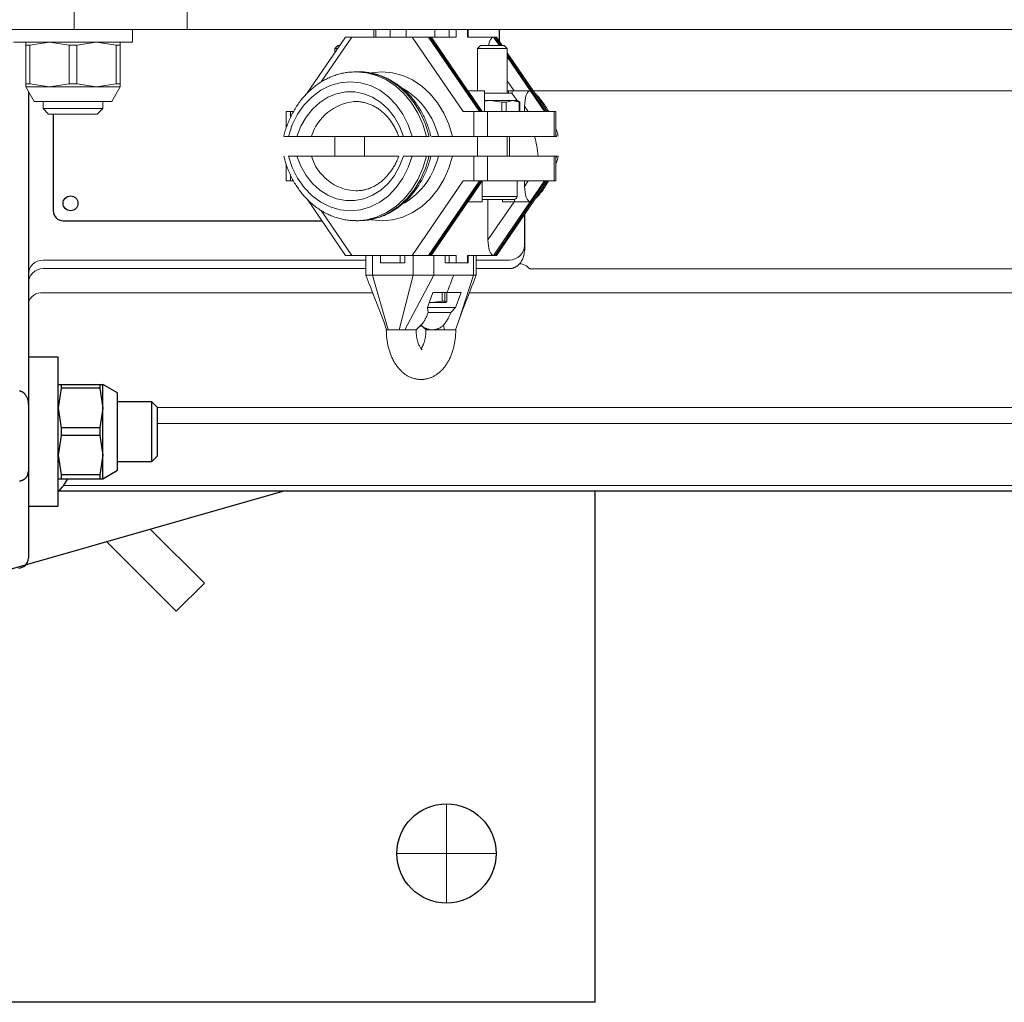
# Model space of a CAD drawing. Units: millimetres. Extents: x 0 to 210, y 0 to 297.
# Drawn here: x 123 to 127, y 183 to 187 of the extents above; entities that cross this region are included whole.
import ezdxf

# ---------------------------------------------------------------- set-up
doc = ezdxf.new("R2010")
doc.units = ezdxf.units.MM
doc.header["$LTSCALE"] = 5
doc.linetypes.add('AUSGEZOGEN', pattern=[0])
doc.linetypes.add('DASHDOT', pattern=[1, 0.5, -0.25, 0, -0.25])
for name, color, linetype in [('Mittellinie', 7, 'Continuous'), ('Volllinie breit', 7, 'Continuous'), ('Volllinie schmal', 7, 'Continuous')]:
    doc.layers.add(name, color=color, linetype=linetype)

# ---------------------------------------------------------------- blocks, each defined once
blk = doc.blocks.new('AVMS150_ds_nNn049')
at = {"layer": 'Mittellinie', "color": 1, "linetype": 'DASHDOT', "lineweight": 18, "true_color": 0xff0000}
for p, q in [((125.0428, 183.701), (125.0428, 183.301)), ((125.2428, 183.501), (124.8428, 183.501))]:
    blk.add_line(p, q, dxfattribs=at)
at = {"layer": 'Volllinie breit', "color": 9, "linetype": 'AUSGEZOGEN', "lineweight": 25, "true_color": 0xc0c0c0}
for p, q in [((121.4428, 184.121), (124.3828, 184.961)), ((125.6428, 182.901), (125.6428, 184.961)), ((124.0668, 184.5903), (123.8486, 184.8084)), ((123.9536, 184.4771), (123.6726, 184.7581)), ((123.9536, 184.4771), (124.0668, 184.5903)), ((125.6428, 182.901), (117.6428, 182.901))]:
    blk.add_line(p, q, dxfattribs=at)
blk.add_circle((125.0428, 183.501), 0.2, dxfattribs=at)
blk = doc.blocks.new('Rahmen_M2-100_ds_nNn065')
at = {"layer": 'Volllinie breit', "color": 9, "linetype": 'AUSGEZOGEN', "lineweight": 25, "true_color": 0xc0c0c0}
for p, q in [((123.4771, 185.501), (123.3571, 185.501)), ((123.3571, 185.501), (123.3571, 184.901)), ((123.4771, 184.901), (123.4771, 185.501)), ((123.4771, 185.391), (123.6571, 185.391)), ((123.4892, 185.3755), (123.4771, 185.296)), ((123.4892, 185.391), (123.4892, 185.3755)), ((123.6449, 185.3755), (123.4892, 185.3755)), ((123.6449, 185.391), (123.6449, 185.3755)), ((123.6449, 185.3755), (123.6571, 185.296)), ((123.7171, 185.357), (123.6571, 185.391)), ((123.6571, 185.011), (123.6571, 185.391)), ((123.7171, 185.045), (123.7171, 185.357)), ((123.4771, 185.296), (123.4892, 185.2166)), ((123.6571, 185.296), (123.6449, 185.2166)), ((123.8556, 185.321), (123.7171, 185.321)), ((123.8771, 185.2996), (123.8556, 185.321)), ((123.8556, 185.081), (123.8556, 185.321)), ((123.8771, 185.2996), (123.8771, 185.1025)), ((123.4892, 185.2166), (123.4892, 185.1855)), ((123.6449, 185.2166), (123.4892, 185.2166)), ((123.6449, 185.2166), (123.6449, 185.1855)), ((123.4892, 185.1855), (123.4771, 185.106)), ((123.6449, 185.1855), (123.4892, 185.1855)), ((123.6449, 185.1855), (123.6571, 185.106)), ((123.4771, 185.106), (123.4892, 185.0266)), ((123.6571, 185.106), (123.6449, 185.0266)), ((123.8556, 185.081), (123.8771, 185.1025)), ((123.7171, 185.081), (123.8556, 185.081)), ((123.4771, 185.011), (123.6571, 185.011)), ((123.6449, 185.0266), (123.4892, 185.0266)), ((123.4892, 185.0266), (123.4892, 185.011)), ((123.6449, 185.0266), (123.6449, 185.011)), ((123.6571, 185.011), (123.7171, 185.045)), ((123.3571, 184.901), (123.4771, 184.901))]:
    blk.add_line(p, q, dxfattribs=at)
blk.add_arc((123.3371, 185.101), 0.2, 314.427, 333.2563, dxfattribs=at)
blk = doc.blocks.new('TE17_PL24_DS_nNn066')
at = {"layer": 'Volllinie breit', "color": 9, "linetype": 'AUSGEZOGEN', "lineweight": 25, "true_color": 0xc0c0c0}
for p, q in [((125.2571, 186.7727), (125.2571, 186.821)), ((123.3571, 186.571), (123.3571, 185.041)), ((123.4571, 186.481), (123.4571, 186.091)), ((123.4971, 186.051), (124.5406, 186.051)), ((125.3571, 186.0755), (125.3571, 185.9307)), ((123.357, 185.3147), (123.3571, 185.3109)), ((123.3571, 185.0424), (123.3554, 185.0296)), ((123.3571, 185.0336), (123.3571, 184.691)), ((130.1741, 184.961), (123.4799, 184.961))]:
    blk.add_line(p, q, dxfattribs=at)
for points in [[(123.3218, 185.3653), (123.3242, 185.3648), (123.3253, 185.3646), (123.3265, 185.3643), (123.3276, 185.3639), (123.3286, 185.3635), (123.3297, 185.363), (123.3307, 185.3625), (123.3317, 185.362), (123.3327, 185.3614), (123.3346, 185.3602), (123.336, 185.3591), (123.3373, 185.3581), (123.3386, 185.3569), (123.3399, 185.3558), (123.3411, 185.3546), (123.3422, 185.3533), (123.3433, 185.3521), (123.3444, 185.3508), (123.346, 185.3486), (123.3475, 185.3464), (123.3488, 185.3441), (123.3501, 185.3418), (123.3512, 185.3394), (123.3522, 185.337), (123.3531, 185.3346), (123.3539, 185.3322), (123.3544, 185.33), (123.3549, 185.3279), (123.3554, 185.3257), (123.3558, 185.3235), (123.3564, 185.3191), (123.357, 185.3147)], [(123.3554, 185.0296), (123.3539, 185.0261), (123.3532, 185.0244), (123.3524, 185.0227), (123.3515, 185.021), (123.3505, 185.0194), (123.3495, 185.0178), (123.3484, 185.0162), (123.3474, 185.015), (123.3464, 185.0139), (123.3454, 185.0127), (123.3442, 185.0116), (123.343, 185.0106), (123.3418, 185.0096), (123.3404, 185.0086), (123.3391, 185.0076), (123.338, 185.007), (123.3368, 185.0063), (123.3357, 185.0056), (123.3345, 185.005), (123.3332, 185.0045), (123.3319, 185.0039), (123.3306, 185.0034), (123.3293, 185.003), (123.327, 185.0023), (123.3247, 185.0018), (123.3223, 185.0014), (123.3211, 185.0012)]]:
    blk.add_lwpolyline(points, dxfattribs=at)
blk.add_circle((123.5271, 186.121), 0.03, dxfattribs=at)
for centre, start, end in [((123.4971, 186.091), 180, 270), ((123.3171, 185.041), 343.2966, 0), ((123.3171, 184.691), 270, 0)]:
    blk.add_arc(centre, 0.04, start, end, dxfattribs=at)
at = {"layer": 'Volllinie schmal', "color": 136, "linetype": 'AUSGEZOGEN', "lineweight": 18, "true_color": 0x008080}
for p, q in [((128.1146, 186.5748), (125.3925, 186.5748)), ((124.7184, 185.8923), (123.4171, 185.8923)), ((125.2971, 185.8923), (125.1624, 185.8923)), ((123.4171, 185.8579), (124.7184, 185.8579)), ((125.1624, 185.8579), (125.2971, 185.8579)), ((125.3786, 185.8573), (127.7951, 185.8573)), ((124.7458, 185.7599), (123.4171, 185.7599)), ((127.7171, 185.7599), (125.135, 185.7599)), ((123.357, 185.3147), (123.3571, 185.3147)), ((123.8771, 185.2986), (130.1741, 185.2986)), ((130.1741, 185.2336), (123.8771, 185.2336)), ((123.4991, 184.9839), (130.1741, 184.9839))]:
    blk.add_line(p, q, dxfattribs=at)
blk.add_lwpolyline([(125.2971, 185.8579), (125.3, 185.8581), (125.3028, 185.8584), (125.3057, 185.8588), (125.3071, 185.859), (125.3084, 185.8593), (125.3099, 185.8597), (125.3114, 185.8601), (125.3128, 185.8606), (125.3142, 185.8611), (125.3163, 185.8619), (125.3184, 185.8628), (125.3203, 185.8638), (125.3223, 185.8649), (125.3241, 185.866), (125.3259, 185.8671), (125.3276, 185.8684), (125.3293, 185.8696), (125.3316, 185.8716), (125.3337, 185.8735), (125.3358, 185.8756), (125.3378, 185.8776)], dxfattribs=at)
for centre, radius, start, end in [((125.2975, 185.9519), 0.0595, 269.5648, 359.5581), ((123.4166, 185.8328), 0.0595, 89.565, 179.5579), ((123.4166, 185.7984), 0.0595, 89.565, 179.5579), ((125.3327, 185.8165), 0.0613, 41.6137, 85.2415), ((123.4096, 185.7069), 0.0536, 81.9506, 168.5781)]:
    blk.add_arc(centre, radius, start, end, dxfattribs=at)
blk.add_ellipse((125.2971, 185.9307), major_axis=(0, 0.0724), ratio=0.829146, start_param=3.888662, end_param=4.712389, dxfattribs=at)
blk = doc.blocks.new('TRE316_PL24_M2-100_DS_nNn064')
at = {"layer": 'Volllinie breit', "color": 9, "linetype": 'AUSGEZOGEN', "lineweight": 18, "true_color": 0xc0c0c0}
for p, q in [((133.4324, 186.821), (123.1371, 186.821)), ((123.7771, 186.771), (123.7771, 186.821)), ((124.7498, 186.821), (124.7498, 186.791)), ((124.8161, 186.821), (124.8161, 186.791)), ((124.8804, 186.821), (124.8804, 186.791)), ((124.9962, 186.821), (124.9962, 186.791)), ((125.1311, 186.791), (125.1311, 186.821)), ((123.2971, 186.771), (123.7771, 186.771)), ((123.3471, 186.771), (123.3471, 186.591)), ((123.3626, 186.7589), (123.3471, 186.7589)), ((123.4421, 186.771), (123.3626, 186.7589)), ((123.3626, 186.6032), (123.3626, 186.7589)), ((123.5215, 186.7589), (123.4421, 186.771)), ((123.5526, 186.7589), (123.5215, 186.7589)), ((123.5215, 186.6032), (123.5215, 186.7589)), ((123.6321, 186.771), (123.5526, 186.7589)), ((123.5526, 186.6032), (123.5526, 186.7589)), ((123.7115, 186.7589), (123.6321, 186.771)), ((123.7115, 186.6032), (123.7115, 186.7589)), ((123.7271, 186.7589), (123.7115, 186.7589)), ((123.7271, 186.771), (123.7271, 186.591)), ((124.6364, 186.791), (124.4805, 186.5632)), ((124.605, 186.757), (124.593, 186.745)), ((124.605, 186.757), (124.6131, 186.757)), ((125.0818, 186.791), (124.6364, 186.791)), ((125.1298, 186.575), (124.987, 186.7837)), ((125.1275, 186.791), (125.2445, 186.791)), ((125.1799, 186.757), (125.1679, 186.745)), ((125.1799, 186.757), (125.2759, 186.757)), ((125.2678, 186.757), (125.2445, 186.791)), ((125.2879, 186.745), (125.2759, 186.757)), ((124.593, 186.745), (124.593, 186.7277)), ((124.6049, 186.745), (124.593, 186.745)), ((125.1679, 186.745), (125.1679, 186.575)), ((125.1679, 186.745), (125.2879, 186.745)), ((125.2879, 186.565), (125.2879, 186.745)), ((125.4498, 186.491), (125.2879, 186.7277)), ((124.6893, 186.651), (124.6779, 186.651)), ((123.3626, 186.6032), (123.3471, 186.6032)), ((123.4421, 186.591), (123.3626, 186.6032)), ((123.5215, 186.6032), (123.4421, 186.591)), ((123.5526, 186.6032), (123.5215, 186.6032)), ((123.6321, 186.591), (123.5526, 186.6032)), ((123.7115, 186.6032), (123.6321, 186.591)), ((123.7271, 186.6032), (123.7115, 186.6032)), ((123.3471, 186.591), (123.3811, 186.531)), ((123.3471, 186.591), (123.7271, 186.591)), ((123.6931, 186.531), (123.7271, 186.591)), ((125.1965, 186.575), (125.1241, 186.575)), ((125.1873, 186.491), (125.1348, 186.5677)), ((125.1965, 186.491), (125.1965, 186.575)), ((125.3059, 186.565), (125.1965, 186.565)), ((125.2879, 186.575), (125.3809, 186.575)), ((125.2937, 186.565), (125.2937, 186.575)), ((125.3279, 186.535), (125.3059, 186.565)), ((125.3085, 186.575), (125.3085, 186.5614)), ((123.3811, 186.531), (123.6931, 186.531)), ((123.4171, 186.531), (123.4171, 186.5029)), ((123.6571, 186.5029), (123.6571, 186.531)), ((124.6779, 186.531), (124.6707, 186.5309)), ((125.1965, 186.5321), (125.2195, 186.535)), ((125.1965, 186.535), (125.3279, 186.535)), ((125.2195, 186.535), (125.2663, 186.529)), ((125.2663, 186.529), (125.2663, 186.491)), ((125.2663, 186.529), (125.2831, 186.529)), ((125.2831, 186.529), (125.31, 186.535)), ((125.2831, 186.529), (125.2831, 186.491)), ((125.31, 186.535), (125.3368, 186.529)), ((125.3384, 186.529), (125.3279, 186.535)), ((125.3368, 186.529), (125.3368, 186.491)), ((125.3368, 186.529), (125.3384, 186.529)), ((125.3384, 186.529), (125.3384, 186.491)), ((123.4171, 186.5029), (123.4389, 186.481)), ((123.6571, 186.5029), (123.4171, 186.5029)), ((123.4389, 186.481), (123.6352, 186.481)), ((123.6352, 186.481), (123.6571, 186.5029)), ((124.3968, 186.491), (124.3968, 186.4234)), ((124.4267, 186.491), (124.3968, 186.491)), ((125.1103, 186.491), (125.4841, 186.491)), ((125.3581, 186.491), (125.3581, 186.5126)), ((125.4841, 186.391), (125.4841, 186.491)), ((124.3874, 186.391), (124.8482, 186.391)), ((124.593, 186.391), (124.593, 186.311)), ((124.713, 186.311), (124.713, 186.391)), ((124.9733, 186.391), (124.851, 186.391)), ((124.9827, 186.391), (125.4869, 186.391)), ((125.1679, 186.391), (125.1679, 186.311)), ((125.2879, 186.311), (125.2879, 186.391)), ((124.3968, 186.279), (124.3968, 186.211)), ((124.4055, 186.311), (124.8483, 186.311)), ((124.8699, 186.311), (124.9799, 186.311)), ((124.9821, 186.311), (125.4935, 186.311)), ((125.4841, 186.211), (125.4841, 186.311)), ((124.4263, 186.211), (124.3968, 186.211)), ((125.1103, 186.211), (125.4841, 186.211)), ((125.1348, 186.1344), (125.1873, 186.211)), ((125.1874, 186.127), (125.1874, 186.211)), ((125.2445, 185.911), (125.4498, 186.211)), ((125.3279, 186.149), (125.3279, 186.211)), ((125.3581, 186.1895), (125.3581, 186.211)), ((124.6779, 186.171), (124.6852, 186.1712)), ((124.4826, 186.1358), (124.6364, 185.911)), ((124.987, 185.9184), (125.1298, 186.127)), ((125.1241, 186.127), (125.1874, 186.127)), ((125.1874, 186.137), (125.3146, 186.137)), ((125.2102, 186.137), (125.2102, 185.9735)), ((125.2683, 186.127), (125.2683, 186.137)), ((125.2683, 186.127), (125.3809, 186.127)), ((125.3176, 186.1372), (125.3176, 186.127)), ((124.6779, 186.051), (124.6893, 186.051)), ((124.6893, 186.051), (124.7037, 186.0515)), ((125.0818, 185.911), (124.6364, 185.911)), ((124.7184, 185.911), (124.7184, 185.831)), ((124.777, 185.881), (124.777, 185.911)), ((124.777, 185.881), (124.8756, 185.881)), ((124.8569, 185.881), (124.8569, 185.911)), ((124.8756, 185.881), (124.8756, 185.911)), ((125.0376, 185.881), (125.0376, 185.911)), ((125.0376, 185.881), (125.1311, 185.881)), ((125.1275, 185.911), (125.2445, 185.911)), ((125.1311, 185.881), (125.1311, 185.911)), ((125.1624, 185.831), (125.1624, 185.911)), ((124.7184, 185.831), (125.1624, 185.831)), ((124.9919, 185.831), (124.8751, 185.611)), ((125.1517, 185.831), (125.091, 185.6448)), ((124.9875, 185.761), (124.9659, 185.701)), ((124.983, 185.721), (124.9736, 185.7224)), ((125.0256, 185.7271), (124.983, 185.721)), ((124.9875, 185.761), (125.1017, 185.761)), ((125.0256, 185.7271), (125.0256, 185.761)), ((125.0362, 185.7271), (125.0256, 185.7271)), ((125.0362, 185.7271), (125.0362, 185.761)), ((125.0401, 185.721), (125.0362, 185.7271)), ((125.044, 185.7271), (125.0401, 185.721)), ((125.044, 185.7271), (125.044, 185.761)), ((125.08, 185.701), (125.1017, 185.761)), ((124.9698, 185.681), (124.9659, 185.701)), ((125.08, 185.701), (124.9659, 185.701)), ((124.9733, 185.721), (125.0401, 185.721)), ((125.08, 185.701), (125.0611, 185.681)), ((124.7899, 185.6448), (124.8009, 185.611)), ((124.8009, 185.611), (124.7899, 185.6447)), ((125.0611, 185.681), (124.9698, 185.681)), ((125.08, 185.611), (125.091, 185.6448)), ((125.0909, 185.6447), (125.08, 185.611)), ((124.9194, 185.611), (124.8009, 185.611)), ((124.9202, 185.611), (124.9435, 185.6332)), ((124.9399, 185.6298), (124.931, 185.6213)), ((124.9402, 185.6305), (124.9606, 185.611)), ((124.9607, 185.611), (124.941, 185.6298)), ((124.9455, 185.6257), (124.9499, 185.6213)), ((124.9607, 185.611), (125.0791, 185.611)), ((124.9677, 185.611), (124.9627, 185.6159)), ((125.0095, 185.6159), (125.0117, 185.611)), ((125.0312, 185.6298), (125.0349, 185.611))]:
    blk.add_line(p, q, dxfattribs=at)
for points in [[(124.6775, 186.6504), (124.6701, 186.6503), (124.6626, 186.6502), (124.6589, 186.65), (124.6551, 186.6498), (124.6514, 186.6496), (124.6477, 186.6493), (124.6427, 186.6487), (124.6377, 186.648), (124.6328, 186.6472), (124.6278, 186.6462), (124.6229, 186.6452), (124.6179, 186.644), (124.613, 186.6427), (124.6081, 186.6414), (124.6033, 186.64), (124.5984, 186.6384), (124.5936, 186.6368), (124.5888, 186.6351), (124.584, 186.6333), (124.5793, 186.6315), (124.5746, 186.6295), (124.5699, 186.6274), (124.5652, 186.6253), (124.5606, 186.623), (124.556, 186.6207), (124.5514, 186.6183), (124.5469, 186.6157), (124.5424, 186.6131), (124.538, 186.6104), (124.5335, 186.6076), (124.5292, 186.6048), (124.5248, 186.6018), (124.5205, 186.5987), (124.5163, 186.5956), (124.5121, 186.5924), (124.5079, 186.5891), (124.5038, 186.5857), (124.4997, 186.5823), (124.4957, 186.5787), (124.4917, 186.5751), (124.4878, 186.5714), (124.4839, 186.5677), (124.4801, 186.5638), (124.4763, 186.5599), (124.4726, 186.5559), (124.469, 186.5518), (124.4654, 186.5477), (124.4618, 186.5434), (124.4583, 186.5392), (124.4549, 186.5348), (124.4515, 186.5304), (124.4482, 186.5259), (124.445, 186.5213), (124.4418, 186.5167), (124.4387, 186.512), (124.4357, 186.5073), (124.4327, 186.5025), (124.4298, 186.4976), (124.4269, 186.4927), (124.4242, 186.4877), (124.4215, 186.4827), (124.4188, 186.4776), (124.4163, 186.4725), (124.4138, 186.4673), (124.4114, 186.462), (124.409, 186.4567), (124.4068, 186.4514), (124.4046, 186.446), (124.4024, 186.4406), (124.4004, 186.4352), (124.3985, 186.43), (124.3967, 186.4247), (124.3949, 186.4194), (124.3932, 186.4141), (124.3917, 186.4087), (124.3901, 186.4033), (124.3887, 186.3979), (124.3874, 186.3925), (124.3871, 186.3911)], [(124.9801, 186.3911), (124.9779, 186.4), (124.9767, 186.4044), (124.9755, 186.4088), (124.9739, 186.4145), (124.9721, 186.4201), (124.9703, 186.4257), (124.9684, 186.4313), (124.9664, 186.4368), (124.9643, 186.4423), (124.9621, 186.4477), (124.9598, 186.4531), (124.9575, 186.4584), (124.9551, 186.4637), (124.9527, 186.469), (124.9501, 186.4742), (124.9475, 186.4793), (124.9448, 186.4845), (124.9421, 186.4895), (124.9393, 186.4945), (124.9364, 186.4995), (124.9334, 186.5043), (124.9304, 186.5092), (124.9273, 186.5139), (124.9241, 186.5186), (124.9209, 186.5233), (124.9176, 186.5279), (124.9142, 186.5324), (124.9108, 186.5368), (124.9073, 186.5412), (124.9038, 186.5455), (124.9001, 186.5497), (124.8965, 186.5539), (124.8927, 186.558), (124.8889, 186.562), (124.8851, 186.5659), (124.8812, 186.5698), (124.8772, 186.5736), (124.8732, 186.5773), (124.8692, 186.5809), (124.865, 186.5845), (124.8609, 186.5879), (124.8567, 186.5913), (124.8524, 186.5946), (124.8481, 186.5978), (124.8437, 186.6009), (124.8393, 186.6039), (124.8349, 186.6069), (124.8304, 186.6097), (124.8259, 186.6125), (124.8213, 186.6152), (124.8167, 186.6178), (124.8121, 186.6202), (124.8075, 186.6226), (124.8028, 186.6249), (124.7981, 186.6271), (124.7933, 186.6293), (124.7885, 186.6313), (124.7837, 186.6332), (124.7789, 186.635), (124.774, 186.6367), (124.7692, 186.6383), (124.7643, 186.6398), (124.7593, 186.6413), (124.7544, 186.6426), (124.7494, 186.6438), (124.7445, 186.645), (124.7395, 186.6461), (124.7345, 186.6471), (124.7295, 186.648), (124.7245, 186.6488), (124.7195, 186.6495), (124.7144, 186.6501), (124.7094, 186.6505), (124.7069, 186.6507), (124.7044, 186.6508), (124.7018, 186.6508), (124.6993, 186.6509), (124.6954, 186.6508), (124.6915, 186.6507), (124.6837, 186.6502)], [(125.4546, 186.491), (125.4529, 186.4945), (125.4516, 186.4971), (125.4502, 186.4996), (125.4488, 186.5021), (125.4473, 186.5045), (125.4458, 186.5069), (125.4443, 186.5093), (125.4412, 186.5141), (125.4379, 186.5187), (125.4346, 186.5233), (125.4278, 186.5324), (125.4244, 186.5369), (125.421, 186.5413), (125.4175, 186.5458), (125.4139, 186.5501), (125.4103, 186.5543), (125.4084, 186.5563), (125.4066, 186.5583), (125.4046, 186.5603), (125.4027, 186.5622), (125.4007, 186.5641), (125.3987, 186.5659), (125.3983, 186.5663)], [(124.6712, 186.5306), (124.6748, 186.531), (124.6767, 186.5312), (124.6786, 186.5313), (124.6805, 186.5314), (124.6824, 186.5314), (124.6843, 186.5313), (124.6862, 186.5312), (124.69, 186.531), (124.6938, 186.5305), (124.6977, 186.5299), (124.7015, 186.5293), (124.7053, 186.5285), (124.7091, 186.5277), (124.7129, 186.5268), (124.7166, 186.5258), (124.7204, 186.5248), (124.7242, 186.5237), (124.7279, 186.5225), (124.7316, 186.5211), (124.7353, 186.5197), (124.739, 186.5182), (124.7426, 186.5166), (124.7462, 186.5149), (124.7498, 186.5131), (124.7534, 186.5112), (124.7569, 186.5092), (124.7604, 186.5071), (124.7639, 186.5049), (124.7673, 186.5026), (124.7707, 186.5003), (124.774, 186.4978), (124.7773, 186.4953), (124.7806, 186.4927), (124.7838, 186.49), (124.787, 186.4873), (124.7901, 186.4844), (124.7932, 186.4815), (124.7962, 186.4785), (124.7992, 186.4754), (124.8021, 186.4723), (124.805, 186.4691), (124.8078, 186.4658), (124.8106, 186.4624), (124.8134, 186.459), (124.816, 186.4555), (124.8186, 186.4519), (124.8211, 186.4483), (124.8236, 186.4446), (124.826, 186.4408), (124.8284, 186.437), (124.8308, 186.4331), (124.833, 186.4292), (124.8353, 186.4252), (124.8374, 186.4212), (124.8395, 186.4171), (124.8415, 186.413), (124.8435, 186.4088), (124.8453, 186.4046), (124.847, 186.4002), (124.8487, 186.3958), (124.8504, 186.3909)], [(125.4937, 186.3911), (125.4926, 186.3956), (125.4915, 186.4), (125.4904, 186.4045), (125.4891, 186.4088), (125.4879, 186.4124), (125.4867, 186.416), (125.4841, 186.4231)], [(124.3872, 186.311), (124.3894, 186.3021), (124.3906, 186.2977), (124.3918, 186.2933), (124.3934, 186.2876), (124.3951, 186.2819), (124.397, 186.2764), (124.3989, 186.2708), (124.4009, 186.2653), (124.403, 186.2598), (124.4052, 186.2544), (124.4074, 186.249), (124.4098, 186.2437), (124.4122, 186.2384), (124.4146, 186.2331), (124.4172, 186.2279), (124.4198, 186.2227), (124.4224, 186.2176), (124.4252, 186.2126), (124.428, 186.2076), (124.4309, 186.2026), (124.4338, 186.1978), (124.4369, 186.1929), (124.44, 186.1882), (124.4431, 186.1835), (124.4464, 186.1788), (124.4497, 186.1742), (124.4531, 186.1697), (124.4565, 186.1653), (124.46, 186.1609), (124.4635, 186.1566), (124.4671, 186.1524), (124.4708, 186.1482), (124.4745, 186.1441), (124.4783, 186.1401), (124.4822, 186.1361), (124.4861, 186.1323), (124.49, 186.1285), (124.4941, 186.1248), (124.4981, 186.1212), (124.5022, 186.1176), (124.5064, 186.1142), (124.5106, 186.1108), (124.5149, 186.1075), (124.5192, 186.1043), (124.5235, 186.1012), (124.5279, 186.0982), (124.5324, 186.0952), (124.5368, 186.0924), (124.5414, 186.0896), (124.5459, 186.0869), (124.5505, 186.0843), (124.5551, 186.0819), (124.5598, 186.0795), (124.5645, 186.0772), (124.5692, 186.0749), (124.574, 186.0728), (124.5787, 186.0708), (124.5836, 186.0689), (124.5884, 186.0671), (124.5933, 186.0654), (124.5981, 186.0638), (124.603, 186.0623), (124.6079, 186.0608), (124.6129, 186.0595), (124.6178, 186.0583), (124.6228, 186.0571), (124.6278, 186.056), (124.6328, 186.055), (124.6378, 186.054), (124.6428, 186.0532), (124.6478, 186.0525), (124.6528, 186.0519), (124.6554, 186.0517), (124.6579, 186.0515), (124.6604, 186.0514), (124.6629, 186.0513), (124.6654, 186.0512), (124.668, 186.0512), (124.6706, 186.0513), (124.6731, 186.0514), (124.6783, 186.0517)], [(124.8504, 186.3112), (124.8495, 186.3085), (124.848, 186.3041), (124.8463, 186.2998), (124.8445, 186.2956), (124.8426, 186.2914), (124.8406, 186.2873), (124.8386, 186.2832), (124.8365, 186.2792), (124.8343, 186.2752), (124.8321, 186.2713), (124.8299, 186.2675), (124.8275, 186.2637), (124.8252, 186.2599), (124.8228, 186.2562), (124.8203, 186.2526), (124.8178, 186.249), (124.8152, 186.2456), (124.8126, 186.2421), (124.8099, 186.2388), (124.8071, 186.2355), (124.8044, 186.2323), (124.8015, 186.2291), (124.7986, 186.2261), (124.7957, 186.2231), (124.7927, 186.2202), (124.7897, 186.2173), (124.7867, 186.2145), (124.7835, 186.2119), (124.7804, 186.2092), (124.7772, 186.2067), (124.774, 186.2043), (124.7708, 186.2019), (124.7675, 186.1996), (124.7642, 186.1974), (124.7608, 186.1953), (124.7574, 186.1933), (124.754, 186.1913), (124.7506, 186.1895), (124.7471, 186.1877), (124.7436, 186.186), (124.7401, 186.1844), (124.7366, 186.1829), (124.733, 186.1814), (124.7294, 186.18), (124.7258, 186.1788), (124.7221, 186.1776), (124.7185, 186.1765), (124.7148, 186.1756), (124.7112, 186.1748), (124.7079, 186.1742), (124.7046, 186.1736), (124.7012, 186.1731), (124.6979, 186.1727), (124.6913, 186.1721), (124.6846, 186.1715)], [(124.7044, 186.0522), (124.712, 186.0524), (124.7158, 186.0526), (124.7196, 186.0528), (124.7221, 186.0531), (124.7246, 186.0533), (124.7271, 186.0536), (124.7296, 186.054), (124.7345, 186.0548), (124.7395, 186.0557), (124.7444, 186.0568), (124.7493, 186.058), (124.7542, 186.0593), (124.7591, 186.0607), (124.764, 186.0622), (124.7688, 186.0637), (124.7737, 186.0653), (124.7785, 186.067), (124.7832, 186.0688), (124.788, 186.0706), (124.7927, 186.0726), (124.7974, 186.0747), (124.8021, 186.0768), (124.8067, 186.0791), (124.8113, 186.0814), (124.8159, 186.0838), (124.8204, 186.0864), (124.8249, 186.089), (124.8293, 186.0917), (124.8337, 186.0945), (124.8381, 186.0973), (124.8425, 186.1003), (124.8468, 186.1034), (124.851, 186.1065), (124.8552, 186.1097), (124.8594, 186.113), (124.8635, 186.1164), (124.8676, 186.1198), (124.8716, 186.1233), (124.8756, 186.127), (124.8795, 186.1307), (124.8834, 186.1344), (124.8872, 186.1383), (124.891, 186.1422), (124.8947, 186.1462), (124.8983, 186.1503), (124.9019, 186.1544), (124.9055, 186.1587), (124.9089, 186.1629), (124.9124, 186.1673), (124.9157, 186.1717), (124.919, 186.1762), (124.9223, 186.1808), (124.9254, 186.1854), (124.9285, 186.1901), (124.9316, 186.1948), (124.9346, 186.1996), (124.9375, 186.2045), (124.9403, 186.2094), (124.9431, 186.2144), (124.9458, 186.2194), (124.9484, 186.2245), (124.951, 186.2296), (124.9535, 186.2348), (124.9559, 186.2401), (124.9582, 186.2453), (124.9605, 186.2507), (124.9627, 186.2561), (124.9648, 186.2615), (124.9669, 186.2669), (124.9688, 186.2721), (124.9706, 186.2774), (124.9724, 186.2827), (124.974, 186.288), (124.9756, 186.2934), (124.9771, 186.2988), (124.9786, 186.3042), (124.9799, 186.3096), (124.9802, 186.311)], [(125.4841, 186.2787), (125.4867, 186.2864), (125.4891, 186.294), (125.4903, 186.2979), (125.4915, 186.3018), (125.4925, 186.3057), (125.4935, 186.3096), (125.4938, 186.311)], [(125.4004, 186.1389), (125.4062, 186.1445), (125.4091, 186.1474), (125.4119, 186.1503), (125.4156, 186.1543), (125.4192, 186.1584), (125.4228, 186.1627), (125.4262, 186.167), (125.4296, 186.1715), (125.4328, 186.176), (125.436, 186.1807), (125.439, 186.1854), (125.441, 186.1885), (125.4429, 186.1917), (125.4467, 186.1981), (125.4505, 186.2046), (125.4541, 186.211)], [(124.7184, 185.831), (124.7305, 185.7995), (124.7365, 185.7838), (124.7427, 185.768), (124.7548, 185.7372), (124.7608, 185.7219), (124.7667, 185.7065), (124.7726, 185.691), (124.7785, 185.6756), (124.7899, 185.6447)], [(125.045, 185.761), (125.0462, 185.764), (125.0494, 185.7721), (125.0526, 185.7802), (125.0558, 185.7883), (125.0589, 185.7964), (125.065, 185.8127), (125.0711, 185.8291), (125.0718, 185.831)], [(125.0909, 185.6447), (125.1024, 185.6756), (125.1082, 185.691), (125.1141, 185.7065), (125.1201, 185.7219), (125.1261, 185.7372), (125.1382, 185.768), (125.1443, 185.7838), (125.1504, 185.7995), (125.1624, 185.831)], [(124.9698, 185.681), (124.9656, 185.6713), (124.9635, 185.6665), (124.9613, 185.6618), (124.9589, 185.6572), (124.9577, 185.6549), (124.9565, 185.6526), (124.9552, 185.6504), (124.9539, 185.6483), (124.9526, 185.6461), (124.9512, 185.644), (124.9498, 185.6422), (124.9485, 185.6403), (124.9457, 185.6368), (124.9428, 185.6333), (124.9399, 185.6298)], [(125.0312, 185.6298), (125.0362, 185.6363), (125.0386, 185.6395), (125.041, 185.6428), (125.0434, 185.6462), (125.0456, 185.6496), (125.0478, 185.6531), (125.0499, 185.6567), (125.0514, 185.6596), (125.0529, 185.6626), (125.0544, 185.6656), (125.0558, 185.6686), (125.0585, 185.6748), (125.0611, 185.681)], [(124.8005, 185.611), (124.8008, 185.6014), (124.8009, 185.5965), (124.8012, 185.5917), (124.8015, 185.5873), (124.8018, 185.5829), (124.8023, 185.5785), (124.8028, 185.5741), (124.8034, 185.5697), (124.804, 185.5653), (124.8047, 185.561), (124.8055, 185.5567), (124.8063, 185.5524), (124.8072, 185.5481), (124.8082, 185.5438), (124.8092, 185.5396), (124.8103, 185.5354), (124.8115, 185.5312), (124.8127, 185.5271), (124.814, 185.523), (124.8154, 185.5189), (124.8168, 185.5148), (124.8184, 185.5108), (124.8199, 185.5068), (124.8216, 185.5029), (124.8233, 185.4991), (124.8251, 185.4952), (124.8269, 185.4915), (124.8289, 185.4877), (124.8309, 185.484), (124.833, 185.4803), (124.8352, 185.4767), (124.8374, 185.4732), (124.8397, 185.4697), (124.8421, 185.4664), (124.8445, 185.463), (124.8467, 185.4602), (124.849, 185.4574), (124.8513, 185.4547), (124.8536, 185.452), (124.856, 185.4494), (124.8585, 185.4469), (124.8611, 185.4445), (124.8636, 185.4421), (124.8661, 185.4399), (124.8687, 185.4377), (124.8713, 185.4357), (124.8739, 185.4337), (124.8766, 185.4317), (124.8793, 185.4299), (124.8821, 185.4281), (124.8849, 185.4264), (124.8877, 185.4249), (124.8905, 185.4234), (124.8933, 185.422), (124.8961, 185.4207), (124.899, 185.4194), (124.9019, 185.4182), (124.9049, 185.4172), (124.9079, 185.4162), (124.9108, 185.4153), (124.9138, 185.4144), (124.9168, 185.4137), (124.9198, 185.4131), (124.9228, 185.4125), (124.9259, 185.4121), (124.9289, 185.4117), (124.932, 185.4114), (124.9353, 185.4112), (124.9385, 185.4111), (124.9418, 185.4111), (124.9451, 185.4112), (124.9484, 185.4113), (124.9516, 185.4116), (124.9549, 185.412), (124.9581, 185.4125), (124.9613, 185.4131), (124.9644, 185.4138), (124.9675, 185.4145), (124.9705, 185.4154), (124.9736, 185.4163), (124.9766, 185.4174), (124.9796, 185.4185), (124.9825, 185.4197), (124.9854, 185.4209), (124.9883, 185.4223), (124.9911, 185.4237), (124.9939, 185.4252), (124.9966, 185.4268), (124.9993, 185.4285), (125.002, 185.4302), (125.0046, 185.432), (125.0073, 185.4339), (125.0099, 185.4359), (125.0125, 185.4379), (125.015, 185.4401), (125.0174, 185.4422), (125.0199, 185.4445), (125.0222, 185.4468), (125.0246, 185.4492), (125.027, 185.4517), (125.0293, 185.4543), (125.0316, 185.457), (125.0338, 185.4598), (125.036, 185.4626), (125.0381, 185.4654), (125.0402, 185.4683), (125.0422, 185.4713), (125.0443, 185.4745), (125.0463, 185.4777), (125.0483, 185.481), (125.0502, 185.4844), (125.0521, 185.4878), (125.0538, 185.4913), (125.0556, 185.4948), (125.0573, 185.4983), (125.0589, 185.5021), (125.0605, 185.5059), (125.0621, 185.5097), (125.0636, 185.5136), (125.065, 185.5175), (125.0663, 185.5215), (125.0676, 185.5255), (125.0689, 185.5295), (125.0701, 185.5336), (125.0712, 185.5378), (125.0722, 185.542), (125.0732, 185.5462), (125.0741, 185.5504), (125.075, 185.5547), (125.0758, 185.559), (125.0765, 185.5633), (125.0772, 185.5677), (125.0778, 185.572), (125.0784, 185.5764), (125.0788, 185.5808), (125.0793, 185.5852), (125.0796, 185.5896), (125.0799, 185.594), (125.0801, 185.5985), (125.0802, 185.6048), (125.0803, 185.611)], [(124.945, 185.5303), (124.9449, 185.5304), (124.9444, 185.5308), (124.9436, 185.5316), (124.9425, 185.5327), (124.9412, 185.5342), (124.9397, 185.5361), (124.9382, 185.5382), (124.9367, 185.5407), (124.9351, 185.5434), (124.9336, 185.5465), (124.932, 185.5499), (124.9305, 185.5537), (124.929, 185.5576), (124.9276, 185.5618), (124.9269, 185.5641), (124.9262, 185.5664), (124.9256, 185.5688), (124.925, 185.5712), (124.9245, 185.5737), (124.9239, 185.5762), (124.9234, 185.5788), (124.923, 185.5813), (124.9226, 185.584), (124.9222, 185.5868), (124.9218, 185.5895), (124.9215, 185.5923), (124.9212, 185.5951), (124.921, 185.5979), (124.9208, 185.6007), (124.9207, 185.6036), (124.9206, 185.6073), (124.9205, 185.611)], [(124.9603, 185.611), (124.9602, 185.6052), (124.9601, 185.6023), (124.96, 185.5993), (124.9598, 185.5965), (124.9595, 185.5936), (124.9592, 185.5908), (124.9589, 185.588), (124.9585, 185.5852), (124.9581, 185.5824), (124.9576, 185.5797), (124.9571, 185.577), (124.9566, 185.5744), (124.956, 185.5719), (124.9554, 185.5694), (124.9548, 185.5669), (124.9541, 185.5645), (124.9534, 185.5621), (124.9526, 185.5598), (124.9519, 185.5576), (124.9511, 185.5555), (124.9503, 185.5534), (124.9495, 185.5514), (124.9487, 185.5495), (124.9479, 185.5477), (124.947, 185.5459), (124.9462, 185.5443), (124.9454, 185.5428), (124.944, 185.5404), (124.9426, 185.5383), (124.9412, 185.5364), (124.9399, 185.5346)], [(124.941, 185.6298), (124.9445, 185.6266), (124.9464, 185.625), (124.9482, 185.6235), (124.9499, 185.6224), (124.9517, 185.6212), (124.9534, 185.6202), (124.9552, 185.6193), (124.9571, 185.6184), (124.959, 185.6175), (124.9627, 185.6159)], [(124.9627, 185.6159), (124.9676, 185.6143), (124.9701, 185.6136), (124.9725, 185.6129), (124.975, 185.6123), (124.9774, 185.6118), (124.9799, 185.6114), (124.9824, 185.6112), (124.9842, 185.6111), (124.9861, 185.611)], [(124.9861, 185.611), (124.9902, 185.6114), (124.9944, 185.6119), (124.9964, 185.6122), (124.9985, 185.6126), (125.0005, 185.613), (125.0025, 185.6136), (125.0043, 185.6141), (125.006, 185.6147), (125.0095, 185.6159)], [(125.0095, 185.6159), (125.0133, 185.6176), (125.0152, 185.6184), (125.0172, 185.6194), (125.019, 185.6204), (125.0209, 185.6215), (125.0227, 185.6226), (125.0244, 185.6239), (125.0262, 185.6253), (125.0279, 185.6267), (125.0312, 185.6298)]]:
    blk.add_lwpolyline(points, dxfattribs=at)
blk.add_arc((125.3159, 186.149), 0.012, 270, 0, dxfattribs=at)
for centre, start_param, end_param in [((124.9763, 186.7286), 5.792818, 6.283185), ((125.2331, 186.7286), 0, 1.097477), ((125.1241, 186.5126), 5.792818, 6.283185), ((125.3809, 186.5126), 0, 1.570796), ((125.3809, 186.1895), 1.570796, 3.141593), ((125.1241, 186.1895), 3.141593, 3.63196), ((125.2331, 185.9735), 1.570796, 3.141593), ((124.9763, 185.9735), 3.141593, 3.63196)]:
    blk.add_ellipse(centre, major_axis=(0, 0.0625), ratio=0.365331, start_param=start_param, end_param=end_param, dxfattribs=at)
at = {"layer": 'Volllinie schmal', "color": 136, "linetype": 'AUSGEZOGEN', "lineweight": 18, "true_color": 0x007f7f}
for p, q in [((123.5424, 186.821), (123.5424, 186.981)), ((123.9974, 186.821), (123.9974, 186.981)), ((124.7584, 186.821), (124.7584, 186.791)), ((125.054, 186.821), (125.054, 186.791)), ((125.0818, 186.821), (125.0818, 186.791)), ((125.1275, 186.821), (125.1275, 186.791)), ((124.662, 186.791), (124.5383, 186.6102)), ((125.1103, 186.491), (124.905, 186.791)), ((124.9706, 186.791), (125.1759, 186.491)), ((124.9763, 186.791), (125.1816, 186.491)), ((125.2331, 186.791), (125.2563, 186.757)), ((125.262, 186.757), (125.2388, 186.791)), ((125.4441, 186.491), (125.2879, 186.7193)), ((125.4384, 186.491), (125.2879, 186.711)), ((125.3153, 186.575), (125.2879, 186.6152)), ((124.414, 186.491), (124.414, 186.4664)), ((125.153, 186.391), (125.153, 186.491)), ((125.2087, 186.491), (125.2087, 186.391)), ((125.3728, 186.491), (125.3581, 186.5126)), ((125.4769, 186.391), (125.4769, 186.491)), ((125.4869, 186.391), (125.4841, 186.4024)), ((125.2971, 186.311), (125.2971, 186.391)), ((125.153, 186.211), (125.153, 186.311)), ((125.2087, 186.311), (125.2087, 186.211)), ((125.4769, 186.211), (125.4769, 186.311)), ((125.4841, 186.2997), (125.4869, 186.311)), ((124.414, 186.2359), (124.414, 186.211)), ((124.905, 185.911), (125.1103, 186.211)), ((125.1759, 186.211), (124.9706, 185.911)), ((125.1816, 186.211), (124.9763, 185.911)), ((125.4384, 186.211), (125.2331, 185.911)), ((125.2388, 185.911), (125.4441, 186.211)), ((125.3581, 186.1895), (125.3728, 186.211)), ((125.1874, 186.149), (125.3279, 186.149)), ((125.2102, 185.9735), (125.3153, 186.127)), ((124.5378, 186.0926), (124.662, 185.911)), ((124.7442, 185.911), (124.7442, 185.831)), ((124.9084, 185.911), (124.9084, 185.831)), ((124.9919, 185.911), (124.9919, 185.831)), ((125.054, 185.881), (125.054, 185.911)), ((125.0818, 185.881), (125.0818, 185.911)), ((125.1275, 185.881), (125.1275, 185.911)), ((125.1517, 185.911), (125.1517, 185.831)), ((124.8079, 185.611), (124.7442, 185.831)), ((124.9084, 185.831), (124.852, 185.611))]:
    blk.add_line(p, q, dxfattribs=at)
for points in [[(124.6776, 186.651), (124.6779, 186.651), (124.7201, 186.6474), (124.7615, 186.6364), (124.8011, 186.6183), (124.8382, 186.5935), (124.872, 186.5626), (124.9019, 186.526), (124.9271, 186.4847), (124.9473, 186.4394), (124.9619, 186.391)], [(124.9733, 186.391), (124.9587, 186.4394), (124.9386, 186.4847), (124.9133, 186.526), (124.8834, 186.5626), (124.8496, 186.5935), (124.8125, 186.6183), (124.7729, 186.6364), (124.7316, 186.6474), (124.6893, 186.651)], [(124.7398, 186.6471), (124.7413, 186.6474), (124.7835, 186.651), (124.8257, 186.6474), (124.8671, 186.6364), (124.9067, 186.6183), (124.9438, 186.5935), (124.9776, 186.5626), (125.0075, 186.526), (125.0327, 186.4847), (125.0529, 186.4394), (125.0675, 186.391)], [(124.9047, 186.391), (124.8889, 186.4372), (124.8673, 186.4798), (124.8405, 186.5178), (124.8092, 186.5503), (124.7741, 186.5764), (124.7361, 186.5955), (124.6961, 186.6071), (124.6551, 186.611), (124.6141, 186.6071), (124.5741, 186.5955), (124.5361, 186.5764), (124.501, 186.5503), (124.4697, 186.5178), (124.4429, 186.4798), (124.4214, 186.4372), (124.4055, 186.391)], [(124.4403, 186.391), (124.4562, 186.4316), (124.4773, 186.4686), (124.5029, 186.5009), (124.5325, 186.5279), (124.5652, 186.5487), (124.6002, 186.5629), (124.6366, 186.5701), (124.6736, 186.5701), (124.71, 186.5629), (124.745, 186.5487), (124.7777, 186.5279), (124.8073, 186.5009), (124.8329, 186.4686), (124.854, 186.4316), (124.8699, 186.391)], [(125.4438, 186.4999), (125.4269, 186.526), (125.415, 186.5418)], [(124.4055, 186.311), (124.4214, 186.2649), (124.4429, 186.2222), (124.4697, 186.1843), (124.501, 186.1518), (124.5361, 186.1257), (124.5741, 186.1066), (124.6141, 186.095), (124.6551, 186.091), (124.6961, 186.095), (124.7361, 186.1066), (124.7741, 186.1257), (124.8092, 186.1518), (124.8405, 186.1843), (124.8673, 186.2222), (124.8889, 186.2649), (124.9047, 186.311)], [(124.8699, 186.311), (124.854, 186.2705), (124.8329, 186.2335), (124.8073, 186.2012), (124.7777, 186.1742), (124.745, 186.1534), (124.71, 186.1391), (124.6736, 186.132), (124.6366, 186.132), (124.6002, 186.1391), (124.5652, 186.1534), (124.5325, 186.1742), (124.5029, 186.2012), (124.4773, 186.2335), (124.4562, 186.2705), (124.4403, 186.311)], [(124.9619, 186.311), (124.9473, 186.2627), (124.9271, 186.2174), (124.9019, 186.176), (124.872, 186.1395), (124.8382, 186.1086), (124.8011, 186.0838), (124.7615, 186.0657), (124.7201, 186.0547), (124.6783, 186.051)], [(124.7037, 186.0515), (124.7316, 186.0547), (124.7729, 186.0657), (124.8125, 186.0838), (124.8496, 186.1086), (124.8834, 186.1395), (124.9133, 186.176), (124.9386, 186.2174), (124.9587, 186.2627), (124.9733, 186.311)], [(125.0675, 186.311), (125.0529, 186.2627), (125.0327, 186.2174), (125.0075, 186.176), (124.9776, 186.1395), (124.9438, 186.1086), (124.9067, 186.0838), (124.8671, 186.0657), (124.8257, 186.0547), (124.7835, 186.051), (124.7413, 186.0547), (124.7395, 186.0551)], [(125.415, 186.1603), (125.4269, 186.176), (125.4438, 186.2022)]]:
    blk.add_lwpolyline(points, dxfattribs=at)
for centre, radius, start, end in [((124.7149, 186.3211), 0.3036, 13.3252, 59.2507), ((124.6913, 186.3299), 0.202, 95.8707, 162.3864), ((124.6864, 186.3666), 0.1957, 196.4809, 267.5096), ((124.7142, 186.3813), 0.3043, 301.4605, 346.6428)]:
    blk.add_arc(centre, radius, start, end, dxfattribs=at)
blk.add_ellipse((125.2971, 186.2365), major_axis=(0, 0.2897), ratio=0.414214, start_param=4.972716, end_param=5.275169, dxfattribs=at)
for name in ['TE17_PL24_DS_nNn066', 'Rahmen_M2-100_ds_nNn065']:
    blk.add_blockref(name, (0, 0))
blk = doc.blocks.new('Plh195_nNn01')
for name in ['TRE316_PL24_M2-100_DS_nNn064', 'AVMS150_ds_nNn049']:
    blk.add_blockref(name, (0, 0))

msp = doc.modelspace()

# ---------------------------------------------------------------- block references
msp.add_blockref('Plh195_nNn01', (0, 0))

doc.saveas('drawing.dxf')
